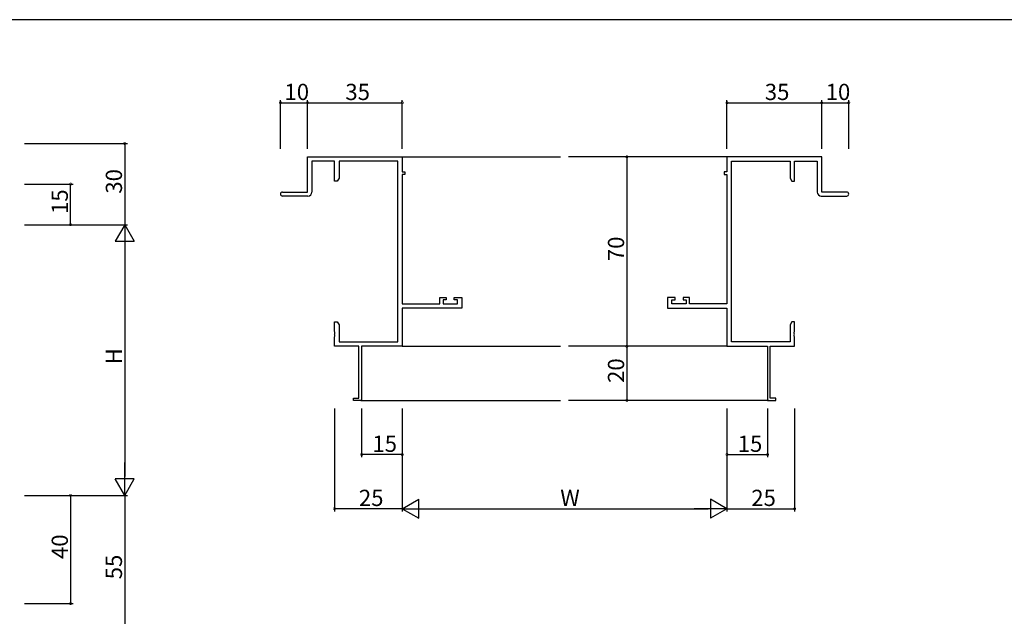
# Model space of a CAD drawing. Extents: x 0 to 1133, y 0 to 806.
# Drawn here: x 559 to 923, y 582 to 802 of the extents above; entities that cross this region are included whole.
import ezdxf

# ---------------------------------------------------------------- set-up
doc = ezdxf.new("R2010")
doc.units = 0
for name, color, linetype in [('YKK_11', 7, 'CONTINUOUS'), ('YKK_12', 2, 'CONTINUOUS'), ('YKK_D', 6, 'CONTINUOUS'), ('YKK_ZWAK', 7, 'CONTINUOUS')]:
    doc.layers.add(name, color=color, linetype=linetype)
doc.styles.get("Standard").update_dxf_attribs({"font": 'ROMANS.SHX', "bigfont": 'EXTFONT.SHX'})

# ---------------------------------------------------------------- blocks, each defined once
blk = doc.blocks.new('A201')
at = {"layer": 'YKK_ZWAK', "color": 254, "linetype": 'Continuous'}
blk.add_line((571, 410), (21, 410), dxfattribs=at)

msp = doc.modelspace()

# ---------------------------------------------------------------- linework, layer by layer
at = {"layer": 'YKK_11', "color": 0, "linetype": 'ByBlock', "lineweight": -2}
for p, q in [((665.52, 738.31), (665.52, 751.31)), ((665.52, 751.31), (700.52, 751.31)), ((675.52, 749.68), (667.15, 749.68)), ((667.15, 749.68), (667.15, 738.31)), ((675.52, 742.31), (675.52, 749.68)), ((698.89, 749.68), (677.15, 749.68)), ((677.15, 749.68), (677.15, 743.4)), ((698.89, 682.94), (698.89, 749.68)), ((700.52, 751.31), (700.52, 745.81)), ((855.52, 751.31), (820.52, 751.31)), ((820.52, 751.31), (820.52, 745.81)), ((822.15, 682.94), (822.15, 749.68)), ((822.15, 749.68), (843.89, 749.68)), ((843.89, 749.68), (843.89, 743.4)), ((845.52, 742.31), (845.52, 749.68)), ((845.52, 749.68), (853.89, 749.68)), ((853.89, 749.68), (853.89, 738.31)), ((855.52, 738.31), (855.52, 751.31)), ((676.52, 742.31), (675.52, 742.31)), ((677.15, 743.4), (676.52, 742.31)), ((700.52, 745.81), (701.52, 745.81)), ((701.52, 744.81), (700.52, 744.81)), ((700.52, 744.81), (700.52, 697.04)), ((701.52, 745.81), (701.52, 744.81)), ((820.52, 745.81), (819.52, 745.81)), ((819.52, 745.81), (819.52, 744.81)), ((819.52, 744.81), (820.52, 744.81)), ((820.52, 744.81), (820.52, 697.04)), ((843.89, 743.4), (844.52, 742.31)), ((844.52, 742.31), (845.52, 742.31)), ((656.27, 738.31), (665.52, 738.31)), ((665.65, 736.81), (656.27, 736.81)), ((855.39, 736.81), (864.77, 736.81)), ((864.77, 738.31), (855.52, 738.31)), ((714.42, 697.04), (714.42, 699.31)), ((714.42, 699.31), (716.72, 699.31)), ((716.72, 699.31), (716.72, 698.51)), ((719.72, 698.51), (719.72, 699.31)), ((719.72, 699.31), (722.52, 699.31)), ((722.52, 699.31), (722.52, 695.41)), ((801.32, 699.31), (798.52, 699.31)), ((798.52, 699.31), (798.52, 695.41)), ((801.32, 698.51), (801.32, 699.31)), ((806.62, 699.31), (804.32, 699.31)), ((804.32, 699.31), (804.32, 698.51)), ((806.62, 697.04), (806.62, 699.31)), ((700.52, 697.04), (714.42, 697.04)), ((722.52, 695.41), (700.52, 695.41)), ((700.52, 695.41), (700.52, 681.31)), ((716.72, 698.51), (715.62, 698.51)), ((715.62, 698.51), (715.62, 697.04)), ((715.62, 697.04), (720.89, 697.04)), ((720.89, 698.51), (719.72, 698.51)), ((720.89, 697.04), (720.89, 698.51)), ((798.52, 695.41), (820.52, 695.41)), ((800.15, 697.04), (800.15, 698.51)), ((800.15, 698.51), (801.32, 698.51)), ((805.42, 697.04), (800.15, 697.04)), ((804.32, 698.51), (805.42, 698.51)), ((805.42, 698.51), (805.42, 697.04)), ((820.52, 697.04), (806.62, 697.04)), ((820.52, 695.41), (820.52, 681.31)), ((675.52, 686.77), (675.52, 690.31)), ((675.52, 690.31), (676.52, 690.31)), ((676.52, 690.31), (677.15, 689.22)), ((677.15, 689.22), (677.15, 682.94)), ((844.52, 690.31), (843.89, 689.22)), ((843.89, 689.22), (843.89, 682.94)), ((845.52, 690.31), (844.52, 690.31)), ((845.52, 686.77), (845.52, 690.31)), ((675.64, 686.59), (675.52, 686.77)), ((675.52, 685.85), (675.64, 686.04)), ((675.52, 685.77), (675.52, 685.85)), ((675.64, 685.59), (675.52, 685.77)), ((675.52, 684.85), (675.64, 685.04)), ((675.52, 681.31), (675.52, 684.85)), ((675.64, 686.04), (675.64, 686.59)), ((675.64, 685.04), (675.64, 685.59)), ((845.4, 686.59), (845.52, 686.77)), ((845.4, 686.04), (845.4, 686.59)), ((845.52, 685.85), (845.4, 686.04)), ((845.4, 685.59), (845.52, 685.77)), ((845.4, 685.04), (845.4, 685.59)), ((845.52, 684.85), (845.4, 685.04)), ((845.52, 685.77), (845.52, 685.85)), ((845.52, 681.31), (845.52, 684.85)), ((684.52, 681.31), (675.52, 681.31)), ((677.15, 682.94), (698.89, 682.94)), ((684.52, 662.21), (684.52, 681.31)), ((700.52, 681.31), (685.52, 681.31)), ((685.52, 681.31), (685.52, 661.31)), ((820.52, 681.31), (835.52, 681.31)), ((843.89, 682.94), (822.15, 682.94)), ((835.52, 681.31), (835.52, 661.31)), ((836.52, 662.21), (836.52, 681.31)), ((836.52, 681.31), (845.52, 681.31)), ((682.52, 661.31), (682.52, 662.21)), ((682.52, 662.21), (684.52, 662.21)), ((685.52, 661.31), (682.52, 661.31)), ((835.52, 661.31), (838.52, 661.31)), ((838.52, 662.21), (836.52, 662.21)), ((838.52, 661.31), (838.52, 662.21))]:
    msp.add_line(p, q, dxfattribs=at)
for centre, radius, start, end in [((656.27, 737.56), 0.75, 90, 270), ((665.65, 738.31), 1.5, 270, 360), ((855.39, 738.31), 1.5, 180, 270), ((864.77, 737.56), 0.75, 270, 90)]:
    msp.add_arc(centre, radius, start, end, dxfattribs=at)
at = {"layer": 'YKK_12'}
for p, q in [((700.52, 751.31), (759.02, 751.31)), ((820.52, 751.31), (762.02, 751.31)), ((700.52, 681.31), (759.02, 681.31)), ((820.52, 681.31), (762.02, 681.31)), ((685.22, 661.31), (759.02, 661.31)), ((835.82, 661.31), (762.02, 661.31))]:
    msp.add_line(p, q, dxfattribs=at)
at = {"layer": 'YKK_D'}
for p, q in [((655.52, 754.31), (655.52, 772.31)), ((665.52, 754.31), (665.52, 772.31)), ((665.52, 754.31), (665.52, 772.31)), ((700.52, 754.31), (700.52, 772.31)), ((820.52, 754.31), (820.52, 772.31)), ((855.52, 754.31), (855.52, 772.31)), ((855.52, 754.31), (855.52, 772.31)), ((865.52, 754.31), (865.52, 772.31)), ((655.52, 771.31), (665.52, 771.31)), ((665.52, 771.31), (700.52, 771.31)), ((820.52, 771.31), (855.52, 771.31)), ((855.52, 771.31), (865.52, 771.31)), ((560.96, 756.24), (598.96, 756.24)), ((597.96, 756.24), (597.96, 726.24)), ((807.92, 751.31), (782.52, 751.31)), ((783.52, 751.31), (783.52, 681.31)), ((560.96, 741.24), (578.96, 741.24)), ((577.96, 726.24), (577.96, 741.24)), ((560.96, 726.24), (598.96, 726.24)), ((560.96, 726.24), (598.96, 726.24)), ((560.96, 726.24), (578.96, 726.24)), ((597.96, 719.24), (597.96, 633.24)), ((807.92, 681.31), (782.52, 681.31)), ((807.92, 681.31), (782.52, 681.31)), ((783.52, 681.31), (783.52, 661.31)), ((807.92, 661.31), (782.52, 661.31)), ((675.52, 658.31), (675.52, 620.31)), ((685.52, 658.31), (685.52, 640.31)), ((700.52, 658.31), (700.52, 620.31)), ((700.52, 658.31), (700.52, 620.31)), ((700.52, 658.31), (700.52, 640.31)), ((820.52, 658.31), (820.52, 620.31)), ((820.52, 658.31), (820.52, 620.31)), ((820.52, 658.31), (820.52, 640.31)), ((835.52, 658.31), (835.52, 640.31)), ((845.52, 658.31), (845.52, 620.31)), ((700.52, 641.31), (685.52, 641.31)), ((820.52, 641.31), (835.52, 641.31)), ((560.96, 626.25), (598.96, 626.25)), ((560.96, 626.24), (598.96, 626.24)), ((560.96, 626.24), (578.96, 626.24)), ((577.96, 626.24), (577.96, 586.25)), ((597.96, 626.25), (597.96, 571.25)), ((700.52, 621.31), (675.52, 621.31)), ((707.52, 621.31), (813.52, 621.31)), ((820.52, 621.31), (845.52, 621.31)), ((560.96, 586.25), (578.96, 586.25))]:
    msp.add_line(p, q, dxfattribs=at)
at = {"layer": 'YKK_D', "lineweight": -2}
for p, q in [((597.96, 726.24), (594.46, 720.18)), ((597.96, 726.24), (601.46, 720.18)), ((597.96, 726.24), (597.96, 714.12)), ((594.46, 720.18), (601.46, 720.18)), ((597.96, 626.24), (597.96, 638.37)), ((597.96, 626.24), (594.46, 632.3)), ((601.46, 632.3), (594.46, 632.3)), ((597.96, 626.24), (601.46, 632.3)), ((700.52, 621.31), (706.59, 624.81)), ((706.59, 617.81), (706.59, 624.81)), ((820.52, 621.31), (814.46, 624.81)), ((814.46, 624.81), (814.46, 617.81)), ((700.52, 621.31), (706.59, 617.81)), ((700.52, 621.31), (712.65, 621.31)), ((820.52, 621.31), (808.4, 621.31)), ((820.52, 621.31), (814.46, 617.81))]:
    msp.add_line(p, q, dxfattribs=at)
at = {"layer": 'YKK_D', "linetype": 'ByBlock', "const_width": 0.85}
for points in [[(655.63, 771.31, 1), (655.42, 771.31, 1)], [(665.63, 771.31, 1), (665.42, 771.31, 1)], [(665.42, 771.31, 1), (665.63, 771.31, 1)], [(700.42, 771.31, 1), (700.63, 771.31, 1)], [(820.63, 771.31, 1), (820.42, 771.31, 1)], [(855.42, 771.31, 1), (855.63, 771.31, 1)], [(855.63, 771.31, 1), (855.42, 771.31, 1)], [(865.42, 771.31, 1), (865.63, 771.31, 1)], [(597.96, 756.14, 1), (597.96, 756.35, 1)], [(783.52, 751.2, 1), (783.52, 751.42, 1)], [(577.96, 741.14, 1), (577.96, 741.35, 1)], [(577.96, 726.35, 1), (577.96, 726.14, 1)], [(783.52, 681.42, 1), (783.52, 681.2, 1)], [(783.52, 681.2, 1), (783.52, 681.42, 1)], [(783.52, 661.42, 1), (783.52, 661.2, 1)], [(685.63, 641.31, 1), (685.42, 641.31, 1)], [(700.42, 641.31, 1), (700.63, 641.31, 1)], [(820.63, 641.31, 1), (820.42, 641.31, 1)], [(835.42, 641.31, 1), (835.63, 641.31, 1)], [(577.96, 626.14, 1), (577.96, 626.35, 1)], [(675.63, 621.31, 1), (675.42, 621.31, 1)], [(845.42, 621.31, 1), (845.63, 621.31, 1)], [(577.96, 586.35, 1), (577.96, 586.14, 1)]]:
    msp.add_lwpolyline(points, format="xyb", close=True, dxfattribs=at)

# ---------------------------------------------------------------- block references
at = {"layer": 'YKK_ZWAK', "xscale": 2, "yscale": 2, "zscale": 2}
msp.add_blockref('A201', (-38, -18), dxfattribs=at)

# ---------------------------------------------------------------- texts
at = {"layer": 'YKK_D'}
for s, p in [('10', (657, 772.31)), ('35', (679.5, 772.31)), ('35', (834.5, 772.31)), ('10', (857, 772.31)), ('15', (689.5, 642.31)), ('15', (824.5, 642.31)), ('25', (684.5, 622.31)), ('W', (758.92, 622.31)), ('25', (829.5, 622.31))]:
    msp.add_text(s, height=6, dxfattribs=at).set_placement(p)
for s, p in [('30', (596.96, 737.72)), ('15', (576.96, 730.22)), ('70', (782.52, 712.79)), ('H', (596.96, 674.64)), ('20', (782.52, 667.79)), ('40', (576.96, 602.72)), ('55', (596.96, 595.23))]:
    msp.add_text(s, height=6, rotation=90, dxfattribs=at).set_placement(p)

doc.saveas('drawing.dxf')
